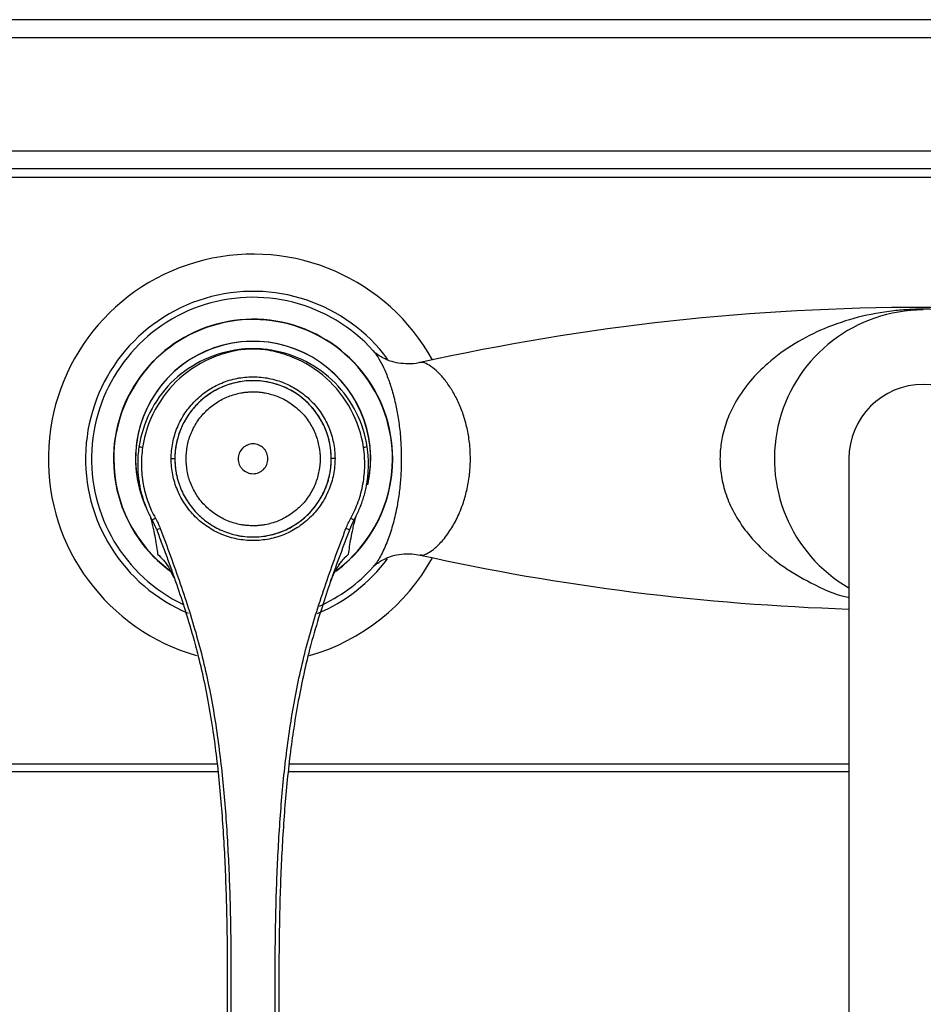
# Model space of a CAD drawing. Extents: x -783 to 2731, y -1837 to 945.
# Drawn here: x -199 to -78, y -1001 to -868 of the extents above; entities that cross this region are included whole.
import ezdxf

# ---------------------------------------------------------------- set-up
doc = ezdxf.new("R2010")
doc.units = 0
doc.linetypes.add('SLD-SOLID', pattern=[0])
doc.layers.get('0').update_dxf_attribs({"linetype": 'CONTINUOUS'})

msp = doc.modelspace()

# ---------------------------------------------------------------- linework, layer by layer
at = {"color": 7, "linetype": 'SLD-SOLID'}
for p, q in [((1014.25, -868.22), (-780.67, -868.22)), ((-781.87, -870.62), (1015.45, -870.62)), ((-781.87, -885.82), (1015.45, -885.82)), ((-780.81, -888.22), (1014.39, -888.22)), ((958.12, -889.42), (-724.54, -889.42)), ((-87.71, -927.22), (-87.71, -1122.85)), ((-153.28, -933.62), (-153.18, -933.4)), ((-180.53, -940.02), (-180.27, -940.25)), ((-155.3, -940.4), (-154.9, -940.02)), ((-257.71, -968.22), (-172.57, -968.22)), ((-162.86, -968.22), (-87.71, -968.22)), ((-252.71, -969.22), (-172.48, -969.22)), ((-162.95, -969.22), (-87.71, -969.22))]:
    msp.add_line(p, q, dxfattribs=at)
for centre, radius, start, end in [((-167.71, -927.22), 27.5, 28.9074, 253.95), ((-167.71, -927.22), 22.5, 36.4223, 247.1474), ((-167.71, -927.22), 21.7, 42.0134, 244.3084), ((-77.71, -1218.85), 311.97, 77.4924, 102.5091), ((-77.71, -927.22), 20, 90, 240), ((-167.71, -927.22), 18.75, 0, 234.3499), ((-167.71, -927.22), 18.71, 306.0037, 180), ((-167.71, -927.22), 15.79, 347.8167, 203.5407), ((-167.71, -927.22), 15.79, 347.1682, 204.8839), ((-167.71, -927.22), 10.5, 90, 193.8714), ((-167.71, -927.22), 10.5, 257.7736, 90), ((-77.71, -927.22), 10, 90, 180), ((-77.71, -927.22), 10, 0, 90), ((-183.23, -929.45), 3.81, 79.6473, 87.1461), ((-152.19, -929.45), 3.81, 92.8539, 100.3527), ((-167.71, -927.22), 18.71, 180, 233.4621), ((-178.58, -931.19), 3.98, 84.6481, 91.8558), ((-156.83, -931.16), 3.98, 88.2715, 95.4853), ((-167.71, -927.22), 18.75, 306.3505, 0), ((-177.49, -941.48), 7.1, 118.0424, 122.1187), ((-157.94, -941.48), 7.1, 57.8813, 61.9576), ((-177.65, -943.62), 7.47, 109.8071, 113.6672), ((-157.77, -943.62), 7.47, 66.3328, 70.1929), ((-167.71, -927.22), 27.5, 285.9898, 331.0926), ((-77.71, -635.59), 311.97, 257.4926, 268.1631), ((-167.71, -927.22), 22.5, 292.5726, 323.3835), ((-167.71, -927.22), 21.7, 294.2095, 318.042)]:
    msp.add_arc(centre, radius, start, end, dxfattribs=at)
for points, knots in [([(-73.04, -907.43), (-73.22, -907.41), (-74.32, -907.27), (-75.92, -907.14), (-77.99, -907.11), (-79.76, -907.16), (-82.7, -907.41), (-86.5, -908.11), (-90.91, -909.57), (-95.01, -911.63), (-98.33, -914.03), (-100.98, -916.69), (-102.75, -919.16), (-103.98, -921.66), (-104.69, -923.9), (-105.02, -926.14), (-105.03, -927.88), (-104.82, -929.76), (-104.36, -931.77), (-103.28, -934.33), (-101.7, -936.83), (-99.4, -939.43), (-96.44, -941.88), (-92.53, -944.1), (-89.62, -945.44), (-87.81, -945.83), (-87.71, -945.85)], [0, 0, 0, 0, 0.008294, 0.048917, 0.066973, 0.089582, 0.119284, 0.192347, 0.266861, 0.334279, 0.403075, 0.449968, 0.49806, 0.530782, 0.564444, 0.591969, 0.620345, 0.632795, 0.666895, 0.702344, 0.745522, 0.789993, 0.852036, 0.91557, 0.995173, 1, 1, 1, 1]), ([(-170.17, -912.63), (-171.78, -912.89), (-173.35, -913.4), (-176.25, -914.9), (-177.59, -915.87), (-179.88, -918.19), (-180.84, -919.54), (-182.3, -922.46), (-182.8, -924.03), (-183.04, -925.65)], [0, 0, 0, 0, 0.25, 0.25, 0.5, 0.5, 0.75, 0.75, 1, 1, 1, 1]), ([(-167.71, -912.43), (-168.16, -912.45), (-168.61, -912.49), (-169.51, -912.6), (-169.95, -912.67), (-171.27, -912.95), (-172.14, -913.22), (-174.64, -914.23), (-176.19, -915.19), (-178.87, -917.59), (-180, -919.03), (-181.71, -922.19), (-182.28, -923.92), (-182.55, -925.7)], [0, 0, 0, 0, 0.0625, 0.0625, 0.125, 0.125, 0.25, 0.25, 0.5, 0.5, 0.75, 0.75, 1, 1, 1, 1]), ([(-165.25, -912.63), (-165.37, -912.61), (-165.6, -912.57), (-165.95, -912.53), (-166.3, -912.49), (-166.65, -912.46), (-167.01, -912.44), (-167.36, -912.43), (-167.8, -912.42), (-168.33, -912.43), (-168.95, -912.47), (-169.56, -912.53), (-169.97, -912.6), (-170.17, -912.63)], [0, 0, 0, 0, 0.0715185, 0.1429397, 0.2143044, 0.2856533, 0.357027, 0.4284664, 0.500012, 0.6250974, 0.7499783, 0.8748731, 1, 1, 1, 1]), ([(-170.17, -912.63), (-170.04, -912.61), (-169.76, -912.57), (-169.36, -912.52), (-168.95, -912.48), (-168.54, -912.45), (-168.12, -912.44), (-167.85, -912.43), (-167.71, -912.43)], [0, 0, 0, 0, 0.166863, 0.33349, 0.5, 0.66651, 0.833137, 1, 1, 1, 1]), ([(-152.88, -925.7), (-153.14, -923.92), (-153.72, -922.19), (-155.43, -919.03), (-156.56, -917.59), (-159.24, -915.19), (-160.78, -914.23), (-163.29, -913.22), (-164.15, -912.95), (-165.48, -912.67), (-165.92, -912.6), (-166.81, -912.49), (-167.26, -912.45), (-167.71, -912.43)], [0, 0, 0, 0, 0.25, 0.25, 0.5, 0.5, 0.75, 0.75, 0.875, 0.875, 0.9375, 0.9375, 1, 1, 1, 1]), ([(-167.71, -912.43), (-167.58, -912.43), (-167.3, -912.44), (-166.89, -912.45), (-166.48, -912.48), (-166.07, -912.52), (-165.66, -912.57), (-165.39, -912.61), (-165.25, -912.63)], [0, 0, 0, 0, 0.166863, 0.33349, 0.5, 0.66651, 0.833137, 1, 1, 1, 1]), ([(-152.38, -925.65), (-152.62, -924.03), (-153.12, -922.46), (-154.58, -919.54), (-155.54, -918.19), (-157.84, -915.87), (-159.17, -914.9), (-162.07, -913.4), (-163.64, -912.89), (-165.25, -912.63)], [0, 0, 0, 0, 0.25, 0.25, 0.5, 0.5, 0.75, 0.75, 1, 1, 1, 1]), ([(-151.6, -912.7), (-151.39, -912.95), (-150.98, -913.45), (-150.29, -914.7), (-149.63, -916.23), (-149.03, -918.02), (-148.54, -919.92), (-148.16, -922), (-147.92, -924.09), (-147.8, -926.23), (-147.8, -927.8), (-147.86, -929.38), (-147.98, -930.95), (-148.2, -932.6), (-148.52, -934.38), (-148.97, -936.26), (-149.69, -938.41), (-150.51, -940.2), (-151.18, -941.3), (-151.51, -941.63), (-151.59, -941.71)], [0, 0, 0, 0, 0.06653, 0.134297, 0.203531, 0.262143, 0.322106, 0.374926, 0.429315, 0.476789, 0.525789, 0.53801, 0.587288, 0.638104, 0.661904, 0.731113, 0.80285, 0.886612, 0.973232, 1, 1, 1, 1]), ([(-145.28, -914.27), (-145.35, -914.29), (-145.87, -914.45), (-146.86, -914.49), (-148.16, -914.4), (-149.29, -914.11), (-150.19, -913.72), (-150.85, -913.32), (-151.29, -912.99), (-151.53, -912.76), (-151.57, -912.72), (-151.58, -912.7)], [0, 0, 0, 0, 0.020339, 0.170741, 0.311856, 0.44428, 0.567684, 0.680804, 0.792071, 0.9088, 1, 1, 1, 1]), ([(-145.26, -940.11), (-145.19, -940.13), (-144.98, -940.21), (-144.41, -940), (-143.56, -939.49), (-142.48, -938.5), (-141.32, -937.03), (-140.28, -935.21), (-139.49, -933.28), (-138.93, -931.24), (-138.68, -929.72), (-138.54, -928.17), (-138.5, -926.6), (-138.68, -924.55), (-139.07, -922.59), (-139.63, -920.79), (-140.35, -919.13), (-141.2, -917.63), (-142.14, -916.34), (-143.13, -915.31), (-144.08, -914.6), (-144.83, -914.25), (-145.15, -914.29), (-145.27, -914.31)], [0, 0, 0, 0, 0.023733, 0.070876, 0.119094, 0.183292, 0.249714, 0.305833, 0.36387, 0.4095, 0.456692, 0.467753, 0.512858, 0.559812, 0.603847, 0.649284, 0.696638, 0.745186, 0.797571, 0.851168, 0.906145, 0.96264, 1, 1, 1, 1]), ([(-178.71, -927.21), (-178.71, -926.49), (-178.64, -925.76), (-178.36, -924.35), (-178.15, -923.67), (-177.74, -922.67), (-177.59, -922.34), (-177.25, -921.7), (-177.06, -921.39), (-176.46, -920.5), (-176.01, -919.94), (-174.98, -918.91), (-174.43, -918.46), (-173.53, -917.86), (-173.23, -917.67), (-172.59, -917.33), (-172.26, -917.18), (-171.26, -916.76), (-170.58, -916.55), (-169.52, -916.34), (-169.16, -916.29), (-168.44, -916.22), (-168.08, -916.2), (-167, -916.2), (-166.29, -916.27), (-165.22, -916.48), (-164.87, -916.57), (-164.18, -916.78), (-163.51, -917.02), (-162.86, -917.32), (-162.22, -917.66), (-161.91, -917.85), (-161.01, -918.45), (-160.45, -918.91), (-159.69, -919.67), (-159.45, -919.93), (-158.99, -920.49), (-158.77, -920.78), (-158.17, -921.68), (-157.83, -922.31), (-157.42, -923.31), (-157.29, -923.65), (-157.08, -924.34), (-157, -924.69), (-156.79, -925.75), (-156.71, -926.46), (-156.71, -927.19)], [0, 0, 0, 0, 0.0625, 0.0625, 0.125, 0.125, 0.15625, 0.15625, 0.1875, 0.1875, 0.25, 0.25, 0.3125, 0.3125, 0.34375, 0.34375, 0.375, 0.375, 0.4375, 0.4375, 0.46875, 0.46875, 0.5, 0.5, 0.5625, 0.5625, 0.59375, 0.59375, 0.625, 0.65625, 0.65625, 0.6875, 0.6875, 0.75, 0.75, 0.78125, 0.78125, 0.8125, 0.8125, 0.875, 0.875, 0.90625, 0.90625, 0.9375, 0.9375, 1, 1, 1, 1]), ([(-157.21, -927.21), (-157.21, -927.1), (-157.22, -926.73), (-157.27, -925.94), (-157.48, -924.69), (-158.02, -923.01), (-158.97, -921.28), (-160.32, -919.67), (-161.92, -918.37), (-163.79, -917.4), (-165.74, -916.84), (-167.07, -916.72), (-168.36, -916.72), (-169.68, -916.84), (-171.63, -917.41), (-173.51, -918.38), (-174.85, -919.47), (-175.76, -920.46), (-176.36, -921.24), (-176.93, -922.16), (-177.51, -923.36), (-177.94, -924.69), (-178.15, -925.94), (-178.21, -926.74), (-178.21, -927.11), (-178.21, -927.22)], [0, 0, 0, 0, 0.0094985, 0.0335264, 0.0720712, 0.1251129, 0.193619, 0.2500245, 0.3159979, 0.3796042, 0.4408455, 0.4997241, 0.4997398, 0.5586616, 0.6199539, 0.683619, 0.7496589, 0.7763772, 0.8061491, 0.838974, 0.8748512, 0.9275446, 0.9659789, 0.9901347, 1, 1, 1, 1]), ([(-167.71, -936.22), (-167.8, -936.22), (-167.99, -936.22), (-168.26, -936.2), (-168.54, -936.18), (-168.81, -936.15), (-169.08, -936.12), (-169.55, -936.04), (-170.2, -935.88), (-171.04, -935.6), (-171.86, -935.22), (-172.92, -934.61), (-174.12, -933.63), (-175.29, -932.19), (-176.13, -930.58), (-176.61, -928.9), (-176.76, -927.22), (-176.61, -925.54), (-176.13, -923.86), (-175.29, -922.25), (-174.12, -920.81), (-172.92, -919.83), (-171.86, -919.21), (-171.04, -918.84), (-170.2, -918.56), (-169.46, -918.38), (-168.81, -918.28), (-168.26, -918.23), (-167.9, -918.22), (-167.71, -918.22)], [0, 0, 0, 0, 0.009731, 0.019445, 0.02915, 0.038857, 0.048574, 0.05831, 0.089197, 0.120102, 0.152277, 0.18447, 0.250119, 0.315768, 0.380053, 0.441772, 0.500003, 0.558234, 0.619953, 0.684238, 0.749888, 0.815537, 0.847711, 0.879904, 0.910791, 0.941696, 0.961139, 0.980549, 1, 1, 1, 1]), ([(-167.71, -918.22), (-167.62, -918.22), (-167.44, -918.22), (-167.16, -918.23), (-166.89, -918.25), (-166.62, -918.28), (-166.35, -918.32), (-165.88, -918.4), (-165.22, -918.56), (-164.38, -918.84), (-163.57, -919.21), (-162.51, -919.83), (-161.3, -920.81), (-160.13, -922.25), (-159.3, -923.86), (-158.82, -925.54), (-158.66, -927.22), (-158.82, -928.9), (-159.3, -930.58), (-160.13, -932.19), (-161.3, -933.63), (-162.51, -934.61), (-163.57, -935.22), (-164.38, -935.6), (-165.22, -935.88), (-165.97, -936.06), (-166.62, -936.16), (-167.16, -936.21), (-167.53, -936.22), (-167.71, -936.22)], [0, 0, 0, 0, 0.0097309, 0.0194447, 0.0291505, 0.0388573, 0.0485742, 0.0583103, 0.0891971, 0.1201024, 0.1522768, 0.1844699, 0.2501191, 0.3157683, 0.3800532, 0.4417723, 0.5000033, 0.5582344, 0.6199535, 0.6842384, 0.7498876, 0.8155368, 0.8477112, 0.8799043, 0.910791, 0.9416964, 0.9611388, 0.9805492, 1, 1, 1, 1]), ([(-182.55, -925.7), (-182.67, -926.52), (-182.72, -927.34), (-182.7, -928.97), (-182.62, -929.79), (-182.32, -931.42), (-182.11, -932.21), (-181.56, -933.74), (-181.23, -934.49), (-180.82, -935.21)], [0, 0, 0, 0, 0.25, 0.25, 0.5, 0.5, 0.75, 0.75, 1, 1, 1, 1]), ([(-165.71, -927.22), (-165.71, -927.09), (-165.73, -926.95), (-165.78, -926.7), (-165.82, -926.57), (-165.92, -926.33), (-165.98, -926.21), (-166.12, -926), (-166.21, -925.9), (-166.48, -925.62), (-166.71, -925.47), (-167.07, -925.32), (-167.19, -925.28), (-167.45, -925.23), (-167.58, -925.22), (-167.85, -925.22), (-167.98, -925.23), (-168.23, -925.28), (-168.36, -925.32), (-168.6, -925.42), (-168.71, -925.48), (-168.93, -925.63), (-169.03, -925.71), (-169.31, -925.99), (-169.46, -926.21), (-169.61, -926.57), (-169.65, -926.7), (-169.7, -926.96), (-169.71, -927.09), (-169.71, -927.22)], [0, 0, 0, 0, 0.0625, 0.0625, 0.125, 0.125, 0.1875, 0.1875, 0.25, 0.25, 0.375, 0.375, 0.4375, 0.4375, 0.5, 0.5, 0.5625, 0.5625, 0.625, 0.625, 0.6875, 0.6875, 0.75, 0.75, 0.875, 0.875, 0.9375, 0.9375, 1, 1, 1, 1]), ([(-154.6, -935.21), (-154.2, -934.49), (-153.86, -933.74), (-153.31, -932.2), (-153.1, -931.41), (-152.81, -929.78), (-152.73, -928.97), (-152.7, -927.34), (-152.76, -926.52), (-152.88, -925.7)], [0, 0, 0, 0, 0.25, 0.25, 0.5, 0.5, 0.75, 0.75, 1, 1, 1, 1]), ([(-154.17, -935.46), (-154.1, -935.35), (-153.98, -935.13), (-153.81, -934.79), (-153.64, -934.44), (-153.49, -934.09), (-153.34, -933.73), (-153.19, -933.37), (-153.06, -933), (-152.94, -932.63), (-152.82, -932.25), (-152.72, -931.87), (-152.62, -931.48), (-152.54, -931.09), (-152.44, -930.62), (-152.35, -930.06), (-152.28, -929.39), (-152.23, -928.7), (-152.21, -927.98), (-152.22, -927.22), (-152.28, -926.44), (-152.35, -925.91), (-152.38, -925.65)], [0, 0, 0, 0, 0.037494, 0.075154, 0.112981, 0.150974, 0.189134, 0.22746, 0.265952, 0.304612, 0.343438, 0.38243, 0.421589, 0.460915, 0.500407, 0.563283, 0.628991, 0.69753, 0.7689, 0.843102, 0.920135, 1, 1, 1, 1]), ([(-156.71, -927.19), (-156.71, -927.92), (-156.78, -928.63), (-156.99, -929.69), (-157.08, -930.03), (-157.29, -930.73), (-157.41, -931.07), (-157.82, -932.07), (-158.16, -932.7), (-158.76, -933.6), (-158.97, -933.89), (-159.43, -934.46), (-159.67, -934.72), (-160.43, -935.49), (-160.99, -935.94), (-161.89, -936.55), (-162.2, -936.73), (-162.83, -937.08), (-163.48, -937.38), (-164.16, -937.63), (-164.85, -937.84), (-165.2, -937.93), (-166.26, -938.14), (-166.98, -938.21), (-168.05, -938.21), (-168.41, -938.19), (-169.13, -938.12), (-169.49, -938.07), (-170.55, -937.86), (-171.24, -937.66), (-172.24, -937.24), (-172.57, -937.09), (-173.21, -936.75), (-173.51, -936.56), (-174.41, -935.97), (-174.97, -935.51), (-175.99, -934.48), (-176.45, -933.93), (-177.05, -933.03), (-177.23, -932.73), (-177.58, -932.09), (-177.73, -931.76), (-178.15, -930.76), (-178.36, -930.07), (-178.64, -928.67), (-178.71, -927.94), (-178.71, -927.21)], [0, 0, 0, 0, 0.0625, 0.0625, 0.09375, 0.09375, 0.125, 0.125, 0.1875, 0.1875, 0.21875, 0.21875, 0.25, 0.25, 0.3125, 0.3125, 0.34375, 0.34375, 0.375, 0.40625, 0.40625, 0.4375, 0.4375, 0.5, 0.5, 0.53125, 0.53125, 0.5625, 0.5625, 0.625, 0.625, 0.65625, 0.65625, 0.6875, 0.6875, 0.75, 0.75, 0.8125, 0.8125, 0.84375, 0.84375, 0.875, 0.875, 0.9375, 0.9375, 1, 1, 1, 1]), ([(-178.21, -927.23), (-178.21, -927.34), (-178.21, -927.55), (-178.19, -927.87), (-178.17, -928.18), (-178.14, -928.49), (-178.1, -928.79), (-178.05, -929.09), (-177.99, -929.38), (-177.93, -929.66), (-177.85, -929.94), (-177.78, -930.22), (-177.69, -930.48), (-177.6, -930.74), (-177.51, -931), (-177.19, -931.8), (-176.49, -933.1), (-175.2, -934.67), (-173.66, -935.95), (-171.88, -936.93), (-169.87, -937.57), (-167.7, -937.8), (-165.54, -937.57), (-163.52, -936.92), (-161.75, -935.94), (-160.21, -934.66), (-158.93, -933.09), (-158.19, -931.71), (-157.81, -930.73), (-157.64, -930.2), (-157.49, -929.65), (-157.37, -929.07), (-157.28, -928.47), (-157.22, -927.85), (-157.22, -927.43), (-157.21, -927.22)], [0, 0, 0, 0, 0.009774, 0.01942, 0.028939, 0.03833, 0.047594, 0.05673, 0.065738, 0.074619, 0.083373, 0.091999, 0.100497, 0.108868, 0.117111, 0.125227, 0.187847, 0.250257, 0.308696, 0.369827, 0.43365, 0.500164, 0.566624, 0.630395, 0.691475, 0.749865, 0.812207, 0.874773, 0.891126, 0.907991, 0.925369, 0.943258, 0.96166, 0.980574, 1, 1, 1, 1]), ([(-169.71, -927.22), (-169.71, -927.35), (-169.7, -927.48), (-169.65, -927.74), (-169.61, -927.86), (-169.51, -928.11), (-169.45, -928.22), (-169.3, -928.44), (-169.22, -928.54), (-168.94, -928.82), (-168.72, -928.97), (-168.36, -929.12), (-168.23, -929.15), (-167.98, -929.21), (-167.84, -929.22), (-167.58, -929.22), (-167.45, -929.21), (-167.19, -929.15), (-167.07, -929.12), (-166.83, -929.02), (-166.71, -928.95), (-166.49, -928.81), (-166.39, -928.73), (-166.11, -928.45), (-165.97, -928.23), (-165.82, -927.87), (-165.78, -927.74), (-165.73, -927.48), (-165.71, -927.35), (-165.71, -927.22)], [0, 0, 0, 0, 0.0625, 0.0625, 0.125, 0.125, 0.1875, 0.1875, 0.25, 0.25, 0.375, 0.375, 0.4375, 0.4375, 0.5, 0.5, 0.5625, 0.5625, 0.625, 0.625, 0.6875, 0.6875, 0.75, 0.75, 0.875, 0.875, 0.9375, 0.9375, 1, 1, 1, 1]), ([(-183.21, -927.93), (-183.21, -928.07), (-183.21, -928.33), (-183.19, -928.73), (-183.17, -929.13), (-183.13, -929.52), (-183.09, -929.91), (-183.03, -930.3), (-182.97, -930.68), (-182.9, -931.05), (-182.82, -931.42), (-182.73, -931.79), (-182.63, -932.15), (-182.52, -932.51), (-182.41, -932.86), (-182.29, -933.2), (-182.16, -933.54), (-182.03, -933.88), (-181.89, -934.21), (-181.74, -934.53), (-181.59, -934.85), (-181.43, -935.16), (-181.32, -935.36), (-181.26, -935.46)], [0, 0, 0, 0, 0.051168, 0.101981, 0.152438, 0.202541, 0.252289, 0.301682, 0.350721, 0.399404, 0.447732, 0.495706, 0.543325, 0.590589, 0.637498, 0.684052, 0.730252, 0.776097, 0.821587, 0.866722, 0.911503, 0.955929, 1, 1, 1, 1]), ([(-181.54, -934.93), (-181.45, -935.25), (-181.38, -935.55), (-181.24, -936.09), (-181.18, -936.34), (-181.03, -937.05), (-180.94, -937.47), (-180.8, -938.27), (-180.74, -938.64), (-180.62, -939.35), (-180.57, -939.69), (-180.53, -940.02)], [0, 0, 0, 0, 0.125, 0.125, 0.25, 0.25, 0.5, 0.5, 0.75, 0.75, 1, 1, 1, 1]), ([(-154.9, -940.02), (-154.85, -939.69), (-154.8, -939.35), (-154.69, -938.64), (-154.63, -938.27), (-154.48, -937.47), (-154.4, -937.05), (-154.24, -936.34), (-154.18, -936.09), (-154.05, -935.55), (-153.97, -935.25), (-153.88, -934.93)], [0, 0, 0, 0, 0.25, 0.25, 0.5, 0.5, 0.75, 0.75, 0.875, 0.875, 1, 1, 1, 1]), ([(-180.18, -936.59), (-179.25, -939.05), (-178.34, -941.52), (-176.64, -946.48), (-175.85, -948.97), (-174.81, -952.74), (-174.49, -954), (-173.91, -956.54), (-173.64, -957.81), (-172.91, -961.64), (-172.52, -964.21), (-171.88, -969.39), (-171.63, -971.99), (-171.23, -977.22), (-171.08, -979.85), (-170.85, -985.12), (-170.78, -987.75), (-170.71, -991.7), (-170.7, -993.02), (-170.68, -995.65), (-170.68, -996.97), (-170.69, -1000.91), (-170.71, -1003.54), (-170.79, -1008.78), (-170.83, -1011.4), (-170.93, -1016.62), (-170.98, -1019.23), (-171.06, -1023.13), (-171.09, -1024.43), (-171.13, -1026.38), (-171.14, -1027.03), (-171.17, -1028.31), (-171.18, -1028.94), (-171.22, -1030.81), (-171.25, -1032.02), (-171.3, -1034.38), (-171.33, -1035.53), (-171.4, -1038.96), (-171.45, -1041.22), (-171.52, -1044.24), (-171.54, -1044.86), (-171.56, -1046.12), (-171.58, -1046.76), (-171.6, -1048.08), (-171.61, -1048.74), (-171.63, -1050.1), (-171.63, -1050.79), (-171.64, -1052.18), (-171.64, -1052.88), (-171.63, -1053.93), (-171.63, -1054.27), (-171.62, -1054.97), (-171.61, -1055.31), (-171.59, -1056.31), (-171.58, -1056.95), (-171.54, -1057.85), (-171.53, -1058.14), (-171.5, -1058.71), (-171.49, -1058.97), (-171.48, -1059.22)], [0, 0, 0, 0, 0.0625, 0.0625, 0.125, 0.125, 0.15625, 0.15625, 0.1875, 0.1875, 0.25, 0.25, 0.3125, 0.3125, 0.375, 0.375, 0.4375, 0.4375, 0.46875, 0.46875, 0.5, 0.5, 0.5625, 0.5625, 0.625, 0.625, 0.6875, 0.6875, 0.71875, 0.71875, 0.734375, 0.734375, 0.75, 0.75, 0.78125, 0.78125, 0.8125, 0.8125, 0.875, 0.875, 0.890625, 0.890625, 0.90625, 0.90625, 0.921875, 0.921875, 0.9375, 0.9375, 0.953125, 0.953125, 0.960938, 0.960938, 0.96875, 0.96875, 0.984375, 0.984375, 0.992188, 0.992188, 1, 1, 1, 1]), ([(-163.94, -1059.22), (-163.93, -1058.97), (-163.92, -1058.71), (-163.9, -1058.14), (-163.88, -1057.85), (-163.85, -1056.95), (-163.83, -1056.31), (-163.81, -1055.31), (-163.81, -1054.97), (-163.8, -1054.27), (-163.8, -1053.93), (-163.79, -1052.88), (-163.79, -1052.18), (-163.79, -1050.79), (-163.8, -1050.1), (-163.81, -1048.74), (-163.82, -1048.08), (-163.85, -1046.76), (-163.86, -1046.12), (-163.89, -1044.86), (-163.9, -1044.24), (-163.97, -1041.22), (-164.02, -1038.96), (-164.1, -1035.53), (-164.13, -1034.38), (-164.18, -1032.02), (-164.2, -1030.81), (-164.24, -1028.94), (-164.26, -1028.31), (-164.29, -1027.03), (-164.3, -1026.38), (-164.34, -1024.43), (-164.37, -1023.13), (-164.44, -1019.23), (-164.49, -1016.62), (-164.59, -1011.4), (-164.64, -1008.78), (-164.71, -1003.54), (-164.74, -1000.91), (-164.75, -996.97), (-164.75, -995.65), (-164.73, -993.02), (-164.72, -991.7), (-164.65, -987.75), (-164.58, -985.12), (-164.35, -979.85), (-164.2, -977.22), (-163.8, -971.99), (-163.55, -969.39), (-162.91, -964.21), (-162.51, -961.64), (-161.79, -957.81), (-161.52, -956.54), (-160.94, -954), (-160.62, -952.74), (-159.58, -948.97), (-158.79, -946.48), (-157.09, -941.52), (-156.18, -939.05), (-155.24, -936.59)], [0, 0, 0, 0, 0.007812, 0.007812, 0.015625, 0.015625, 0.03125, 0.03125, 0.039062, 0.039062, 0.046875, 0.046875, 0.0625, 0.0625, 0.078125, 0.078125, 0.09375, 0.09375, 0.109375, 0.109375, 0.125, 0.125, 0.1875, 0.1875, 0.21875, 0.21875, 0.25, 0.25, 0.265625, 0.265625, 0.28125, 0.28125, 0.3125, 0.3125, 0.375, 0.375, 0.4375, 0.4375, 0.5, 0.5, 0.53125, 0.53125, 0.5625, 0.5625, 0.625, 0.625, 0.6875, 0.6875, 0.75, 0.75, 0.8125, 0.8125, 0.84375, 0.84375, 0.875, 0.875, 0.9375, 0.9375, 1, 1, 1, 1]), ([(-180.65, -936.78), (-180.42, -937.39), (-179.95, -938.63), (-179.27, -940.48), (-178.6, -942.32), (-177.78, -944.68), (-176.75, -947.77), (-175.87, -950.73), (-175.17, -953.36), (-174.55, -955.88), (-173.83, -959.34), (-173.18, -963.19), (-172.65, -967.06), (-172.24, -970.85), (-171.9, -974.76), (-171.64, -978.69), (-171.44, -982.69), (-171.31, -986.62), (-171.22, -990.56), (-171.18, -994.43), (-171.18, -997.71), (-171.19, -1000.34), (-171.21, -1002.96), (-171.25, -1006.24), (-171.31, -1010.17), (-171.38, -1014.11), (-171.46, -1018.05), (-171.54, -1022.05), (-171.62, -1026), (-171.68, -1029.23), (-171.74, -1031.69), (-171.78, -1033.51), (-171.81, -1035.27), (-171.85, -1037), (-171.89, -1038.72), (-171.93, -1040.43), (-171.97, -1042.16), (-172.03, -1044.51), (-172.08, -1047.01), (-172.12, -1049.61), (-172.14, -1051.28), (-172.14, -1052.59), (-172.13, -1053.6), (-172.12, -1054.58), (-172.1, -1055.55), (-172.08, -1056.47), (-172.06, -1057.21), (-172.03, -1057.78), (-172.01, -1058.19), (-172, -1058.58), (-171.99, -1058.81), (-171.98, -1058.93)], [0, 0, 0, 0, 0.015678, 0.031273, 0.046785, 0.062211, 0.090436, 0.124083, 0.13528, 0.154906, 0.185705, 0.218977, 0.2474, 0.278349, 0.309381, 0.340497, 0.371647, 0.404339, 0.433906, 0.465049, 0.496227, 0.511825, 0.527425, 0.558615, 0.589774, 0.620899, 0.652027, 0.683264, 0.715959, 0.746631, 0.762491, 0.77811, 0.793856, 0.809654, 0.825485, 0.841323, 0.857145, 0.872942, 0.904624, 0.921143, 0.93642, 0.944506, 0.952272, 0.960284, 0.968199, 0.97604, 0.983991, 0.988127, 0.992152, 0.996102, 1, 1, 1, 1]), ([(-154.77, -936.78), (-155.01, -937.39), (-155.47, -938.63), (-156.16, -940.48), (-156.83, -942.32), (-157.65, -944.68), (-158.68, -947.77), (-159.56, -950.73), (-160.26, -953.36), (-160.87, -955.88), (-161.59, -959.34), (-162.24, -963.19), (-162.77, -967.06), (-163.19, -970.85), (-163.52, -974.76), (-163.78, -978.69), (-163.98, -982.69), (-164.12, -986.62), (-164.2, -990.56), (-164.24, -994.43), (-164.25, -997.71), (-164.24, -1000.34), (-164.22, -1002.96), (-164.18, -1006.24), (-164.11, -1010.17), (-164.04, -1014.11), (-163.97, -1018.05), (-163.89, -1022.05), (-163.81, -1026), (-163.74, -1029.23), (-163.69, -1031.69), (-163.65, -1033.51), (-163.61, -1035.27), (-163.57, -1037), (-163.53, -1038.72), (-163.5, -1040.43), (-163.46, -1042.16), (-163.4, -1044.51), (-163.34, -1047.01), (-163.3, -1049.61), (-163.29, -1051.28), (-163.29, -1052.59), (-163.29, -1053.6), (-163.3, -1054.58), (-163.32, -1055.55), (-163.34, -1056.47), (-163.37, -1057.21), (-163.39, -1057.78), (-163.41, -1058.19), (-163.43, -1058.58), (-163.44, -1058.81), (-163.44, -1058.93)], [0, 0, 0, 0, 0.015678, 0.031273, 0.046785, 0.062211, 0.090436, 0.124083, 0.13528, 0.154906, 0.185704, 0.218977, 0.2474, 0.278349, 0.309381, 0.340497, 0.371647, 0.404339, 0.433906, 0.465049, 0.496227, 0.511825, 0.527425, 0.558615, 0.589774, 0.620899, 0.652027, 0.683264, 0.715959, 0.746631, 0.762491, 0.77811, 0.793856, 0.809654, 0.825485, 0.841323, 0.857145, 0.872942, 0.904624, 0.921143, 0.93642, 0.944506, 0.952272, 0.960284, 0.968198, 0.97604, 0.983991, 0.988127, 0.992152, 0.996102, 1, 1, 1, 1]), ([(-180.53, -940.02), (-180, -940.56), (-179.09, -941.52), (-178.57, -942.72), (-178.36, -943.23)], [0, 0, 0, 0, 0.573016, 1, 1, 1, 1]), ([(-157.32, -943.73), (-157.28, -943.63), (-157.21, -943.44), (-157.1, -943.16), (-156.98, -942.9), (-156.86, -942.64), (-156.73, -942.4), (-156.61, -942.17), (-156.48, -941.95), (-156.28, -941.65), (-156.02, -941.26), (-155.66, -940.81), (-155.29, -940.4), (-155.03, -940.14), (-154.9, -940.02)], [0, 0, 0, 0, 0.069373, 0.13682, 0.202284, 0.265717, 0.327074, 0.386318, 0.443415, 0.498339, 0.629554, 0.757045, 0.880588, 1, 1, 1, 1]), ([(-151.58, -941.73), (-151.56, -941.71), (-151.52, -941.66), (-151.24, -941.41), (-150.74, -941.04), (-149.99, -940.62), (-148.98, -940.23), (-147.75, -939.98), (-146.47, -939.93), (-145.64, -940.1), (-145.27, -940.18)], [0, 0, 0, 0, 0.093471, 0.218848, 0.339786, 0.461728, 0.591416, 0.73238, 0.881783, 1, 1, 1, 1])]:
    msp.add_open_spline(points, degree=3, knots=knots, dxfattribs=at)
for points in [[(-183.04, -925.65), (-183.16, -926.4), (-183.21, -927.17), (-183.21, -927.93)], [(-178.21, -927.22), (-178.21, -927.22), (-178.21, -927.23), (-178.21, -927.23)], [(-157.21, -927.22), (-157.21, -927.21), (-157.21, -927.21), (-157.21, -927.21)], [(-180.82, -935.21), (-180.58, -935.65), (-180.36, -936.11), (-180.18, -936.59)], [(-155.24, -936.59), (-155.06, -936.11), (-154.85, -935.65), (-154.6, -935.21)], [(-180.65, -936.78), (-180.82, -936.32), (-181.03, -935.89), (-181.26, -935.46)], [(-154.17, -935.46), (-154.4, -935.89), (-154.6, -936.32), (-154.77, -936.78)]]:
    msp.add_open_spline(points, degree=3, dxfattribs=at)

doc.saveas('drawing.dxf')
